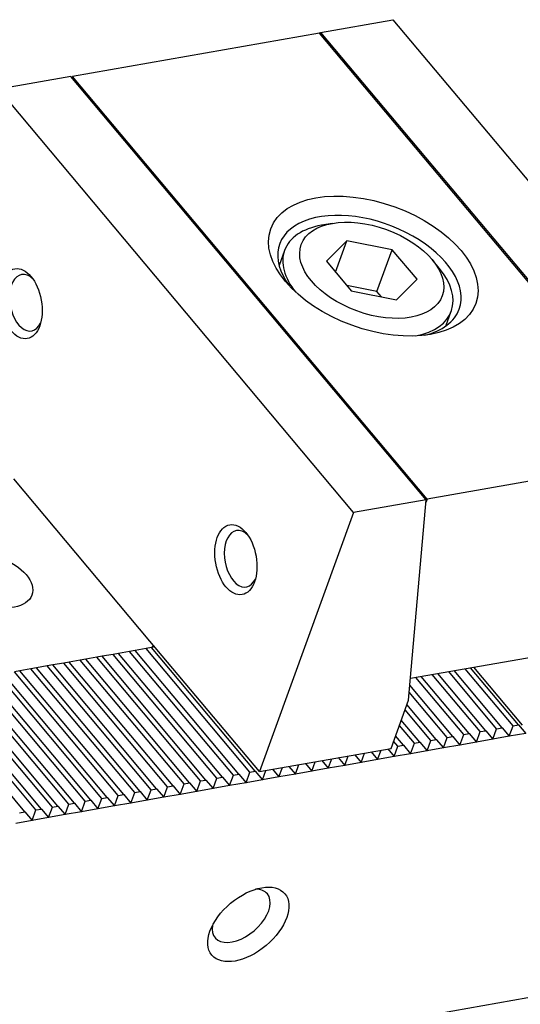
# Model space of a CAD drawing. Units: millimetres. Extents: x 10286 to 11201, y -14904 to -14262.
# Drawn here: x 10839 to 10865, y -14357 to -14305 of the extents above; entities that cross this region are included whole.
import ezdxf

# ---------------------------------------------------------------- set-up
doc = ezdxf.new("R2010")
doc.units = ezdxf.units.MM
for name, color, linetype in [('G', 3, 'Continuous'), ('H', 2, 'Continuous'), ('W', 7, 'Continuous')]:
    doc.layers.add(name, color=color, linetype=linetype)

msp = doc.modelspace()

# ---------------------------------------------------------------- linework, layer by layer
at = {"layer": 'G'}
for p, q in [((10855.4101, -14315.306), (10854.8312, -14315.4081)), ((10856.1794, -14316.2228), (10855.0971, -14317.3091)), ((10855.5762, -14317.8801), (10856.1794, -14316.2228)), ((10858.5708, -14316.6966), (10856.1794, -14316.2228)), ((10852.8896, -14316.7346), (10852.6007, -14317.5285)), ((10857.7665, -14318.9063), (10858.5708, -14316.6966)), ((10859.8798, -14318.2566), (10858.5708, -14316.6966)), ((10861.0505, -14317.6717), (10860.6727, -14317.2214)), ((10855.0971, -14317.3091), (10856.4061, -14318.8691)), ((10858.7975, -14319.3429), (10859.8798, -14318.2566)), ((10857.7665, -14318.9063), (10856.1723, -14318.5904)), ((10856.4061, -14318.8691), (10858.7975, -14319.3429)), ((10858.0004, -14319.1849), (10857.7665, -14318.9063)), ((10861.3962, -14320.7298), (10861.6851, -14319.9359))]:
    msp.add_line(p, q, dxfattribs=at)
for centre, major_axis in [((10857.5689, -14317.5619), (-5.4126, 1.97)), ((10857.4885, -14317.7828), (3.7212, -1.3544)), ((10838.9819, -14319.5468), (0.3251, -1.8436)), ((10850.3183, -14333.057), (0.3251, -1.8436)), ((10837.4549, -14334.162), (-2.0974, 0.7634)), ((10850.9783, -14352.3012), (-1.9304, -1.6198))]:
    msp.add_ellipse(centre, major_axis=major_axis, ratio=0.5773503, dxfattribs=at)
for centre, major_axis, start_param, end_param in [((10857.3678, -14318.1143), (4.7361, -1.7238), 0, 3.8578935), ((10857.2874, -14318.3353), (-4.3978, 1.6007), 5.4977871, 6.2831853), ((10857.2874, -14318.3353), (-4.3978, 1.6007), 0, 0.7652697), ((10857.2874, -14318.3353), (-4.3978, 1.6007), 2.3763229, 3.9269908), ((10839.2714, -14319.4958), (-0.2626, 1.489), 0, 3.8140719), ((10839.2714, -14319.4958), (-0.2626, 1.489), 5.610706, 6.2831853), ((10857.3678, -14318.1143), (4.7361, -1.7238), 5.5668844, 6.2831853), ((10850.6078, -14333.006), (-0.2626, 1.489), 0, 3.814072), ((10850.6078, -14333.006), (-0.2626, 1.489), 5.610706, 6.2831853), ((10850.6004, -14351.8509), (1.3789, 1.157), 0, 0.6012642), ((10850.6004, -14351.8509), (1.3789, 1.157), 2.5403284, 6.2831853)]:
    msp.add_ellipse(centre, major_axis=major_axis, ratio=0.5773503, start_param=start_param, end_param=end_param, dxfattribs=at)
at = {"layer": 'H'}
for p, q in [((10849.3185, -14344.5808), (10843.8392, -14338.0509)), ((10849.6079, -14344.5298), (10844.1287, -14337.9999)), ((10850.1869, -14344.4277), (10844.7076, -14337.8978)), ((10850.4764, -14344.3767), (10844.9971, -14337.8467)), ((10851.0553, -14344.2746), (10845.576, -14337.7447)), ((10851.3448, -14344.2236), (10845.8655, -14337.6936)), ((10846.1343, -14345.1423), (10840.655, -14338.6124)), ((10846.7132, -14345.0402), (10841.234, -14338.5103)), ((10847.0027, -14344.9892), (10841.5234, -14338.4592)), ((10847.5816, -14344.8871), (10842.1024, -14338.3572)), ((10847.8711, -14344.8361), (10842.3918, -14338.3061)), ((10848.4501, -14344.734), (10842.9708, -14338.204)), ((10848.7395, -14344.6829), (10843.2603, -14338.153)), ((10843.2395, -14345.6527), (10837.7603, -14339.1228)), ((10843.529, -14345.6017), (10838.0497, -14339.0718)), ((10844.108, -14345.4996), (10838.6287, -14338.9697)), ((10844.3974, -14345.4486), (10838.9182, -14338.9186)), ((10844.9764, -14345.3465), (10839.4971, -14338.8165)), ((10845.2659, -14345.2954), (10839.7866, -14338.7655)), ((10845.8448, -14345.1934), (10840.3655, -14338.6634)), ((10863.2132, -14342.1308), (10860.6814, -14339.1136)), ((10863.5027, -14342.0798), (10860.9709, -14339.0625)), ((10864.0816, -14341.9777), (10861.5498, -14338.9604)), ((10864.3711, -14341.9267), (10861.8393, -14338.9094)), ((10864.95, -14341.8246), (10862.4182, -14338.8073)), ((10865.2395, -14341.7735), (10862.7077, -14338.7563)), ((10840.6343, -14346.1121), (10835.155, -14339.5822)), ((10840.9238, -14346.0611), (10835.4445, -14339.5311)), ((10841.5027, -14345.959), (10836.0234, -14339.429)), ((10841.7922, -14345.9079), (10836.3129, -14339.378)), ((10842.3711, -14345.8059), (10836.8919, -14339.2759)), ((10842.6606, -14345.7548), (10837.1813, -14339.2249)), ((10862.3448, -14342.284), (10859.813, -14339.2667)), ((10862.6342, -14342.2329), (10860.1024, -14339.2156)), ((10839.1869, -14346.3673), (10833.7076, -14339.8374)), ((10839.7659, -14346.2652), (10834.2866, -14339.7353)), ((10840.0553, -14346.2142), (10834.5761, -14339.6843)), ((10861.4764, -14342.4371), (10859.4677, -14340.0433)), ((10861.7658, -14342.386), (10859.4991, -14339.6847)), ((10860.6079, -14342.5902), (10859.249, -14340.9707)), ((10860.8974, -14342.5392), (10859.3495, -14340.6945)), ((10860.029, -14342.6923), (10859.0479, -14341.5231)), ((10859.7395, -14342.7433), (10858.9474, -14341.7993)), ((10858.8711, -14342.8965), (10858.6458, -14342.628)), ((10859.1606, -14342.8454), (10858.7463, -14342.3518))]:
    msp.add_line(p, q, dxfattribs=at)
at = {"layer": 'W'}
for p, q in [((10854.7819, -14305.2324), (10858.6029, -14304.5587)), ((10858.6029, -14304.5587), (10877.3458, -14326.8955)), ((10854.7295, -14305.2675), (10841.7032, -14307.5644)), ((10873.4346, -14327.5594), (10854.7295, -14305.2675)), ((10854.7473, -14305.2887), (10854.7819, -14305.2324)), ((10854.7819, -14305.2324), (10873.5247, -14327.5693)), ((10841.613, -14307.5544), (10837.792, -14308.2282)), ((10860.3559, -14329.8913), (10841.613, -14307.5544)), ((10841.7032, -14307.5644), (10841.6784, -14307.6324)), ((10860.4083, -14329.8562), (10841.7032, -14307.5644)), ((10856.5349, -14330.5651), (10837.792, -14308.2282)), ((10761.9125, -14374.4681), (11108.7013, -14313.3198)), ((10873.4346, -14327.5594), (10860.4083, -14329.8562)), ((10845.7769, -14337.3474), (10838.5972, -14328.7909)), ((10860.3559, -14329.8913), (10856.5349, -14330.5651)), ((10859.4301, -14340.4731), (10860.3559, -14329.8913)), ((10860.4083, -14329.8562), (10860.3434, -14330.0345)), ((10856.5349, -14330.5651), (10851.5585, -14344.2376)), ((10851.5585, -14344.2376), (10845.7769, -14337.3474)), ((10843.8392, -14338.0509), (10843.2603, -14338.153)), ((10844.1287, -14337.9999), (10843.8392, -14338.0509)), ((10844.7076, -14337.8978), (10844.1287, -14337.9999)), ((10844.9971, -14337.8467), (10844.7076, -14337.8978)), ((10845.576, -14337.7447), (10844.9971, -14337.8467)), ((10845.8655, -14337.6936), (10845.576, -14337.7447)), ((10846.0414, -14337.6626), (10845.8655, -14337.6936)), ((10859.5313, -14339.3163), (10867.0943, -14337.9828)), ((10840.655, -14338.6124), (10840.3655, -14338.6634)), ((10841.234, -14338.5103), (10840.655, -14338.6124)), ((10841.5234, -14338.4592), (10841.234, -14338.5103)), ((10842.1024, -14338.3572), (10841.5234, -14338.4592)), ((10842.3918, -14338.3061), (10842.1024, -14338.3572)), ((10842.9708, -14338.204), (10842.3918, -14338.3061)), ((10843.2603, -14338.153), (10842.9708, -14338.204)), ((10838.9182, -14338.9186), (10838.6287, -14338.9697)), ((10839.4971, -14338.8165), (10838.9182, -14338.9186)), ((10839.7866, -14338.7655), (10839.4971, -14338.8165)), ((10840.3655, -14338.6634), (10839.7866, -14338.7655)), ((10862.8524, -14338.7307), (10865.422, -14341.7931)), ((10858.5058, -14343.0126), (10859.4301, -14340.4731)), ((10862.3448, -14342.284), (10862.6342, -14342.2329)), ((10862.6342, -14342.2329), (10863.0121, -14342.6833)), ((10863.0121, -14342.6833), (10863.2132, -14342.1308)), ((10863.2132, -14342.1308), (10863.5027, -14342.0798)), ((10863.5027, -14342.0798), (10863.8805, -14342.5301)), ((10863.8805, -14342.5301), (10864.0816, -14341.9777)), ((10864.0816, -14341.9777), (10864.3711, -14341.9267)), ((10864.3711, -14341.9267), (10864.749, -14342.377)), ((10864.749, -14342.377), (10864.95, -14341.8246)), ((10865.6174, -14342.2239), (10864.749, -14342.377)), ((10864.95, -14341.8246), (10865.2395, -14341.7735)), ((10865.2395, -14341.7735), (10865.6174, -14342.2239)), ((10859.5384, -14343.2958), (10859.7395, -14342.7433)), ((10859.7395, -14342.7433), (10860.029, -14342.6923)), ((10860.029, -14342.6923), (10860.4069, -14343.1426)), ((10860.4069, -14343.1426), (10860.6079, -14342.5902)), ((10860.6079, -14342.5902), (10860.8974, -14342.5392)), ((10860.8974, -14342.5392), (10861.2753, -14342.9895)), ((10861.2753, -14342.9895), (10861.4764, -14342.4371)), ((10861.4764, -14342.4371), (10861.7658, -14342.386)), ((10861.7658, -14342.386), (10862.1437, -14342.8364)), ((10862.1437, -14342.8364), (10862.3448, -14342.284)), ((10863.0121, -14342.6833), (10862.1437, -14342.8364)), ((10863.8805, -14342.5301), (10863.0121, -14342.6833)), ((10864.749, -14342.377), (10863.8805, -14342.5301)), ((10851.5585, -14344.2376), (10858.5058, -14343.0126)), ((10856.9332, -14343.7551), (10857.1141, -14343.258)), ((10857.4615, -14343.1967), (10857.8016, -14343.602)), ((10857.8016, -14343.602), (10857.9826, -14343.1048)), ((10858.3299, -14343.0436), (10858.67, -14343.4489)), ((10858.67, -14343.4489), (10858.8711, -14342.8965)), ((10858.8711, -14342.8965), (10859.1606, -14342.8454)), ((10859.1606, -14342.8454), (10859.5384, -14343.2958)), ((10860.4069, -14343.1426), (10859.5384, -14343.2958)), ((10861.2753, -14342.9895), (10860.4069, -14343.1426)), ((10862.1437, -14342.8364), (10861.2753, -14342.9895)), ((10854.3279, -14344.2145), (10854.5089, -14343.7173)), ((10854.8563, -14343.6561), (10855.1963, -14344.0614)), ((10855.1963, -14344.0614), (10855.3773, -14343.5642)), ((10855.7247, -14343.503), (10856.0648, -14343.9083)), ((10856.0648, -14343.9083), (10856.2457, -14343.4111)), ((10856.9332, -14343.7551), (10856.0648, -14343.9083)), ((10856.5931, -14343.3498), (10856.9332, -14343.7551)), ((10857.8016, -14343.602), (10856.9332, -14343.7551)), ((10858.67, -14343.4489), (10857.8016, -14343.602)), ((10859.5384, -14343.2958), (10858.67, -14343.4489)), ((10850.8542, -14344.827), (10851.0553, -14344.2746)), ((10851.0553, -14344.2746), (10851.3448, -14344.2236)), ((10851.3448, -14344.2236), (10851.7227, -14344.6739)), ((10851.7227, -14344.6739), (10851.9036, -14344.1767)), ((10852.251, -14344.1155), (10852.5911, -14344.5208)), ((10852.5911, -14344.5208), (10852.772, -14344.0236)), ((10853.1194, -14343.9623), (10853.4595, -14344.3676)), ((10853.4595, -14344.3676), (10853.6405, -14343.8705)), ((10854.3279, -14344.2145), (10853.4595, -14344.3676)), ((10853.9878, -14343.8092), (10854.3279, -14344.2145)), ((10855.1963, -14344.0614), (10854.3279, -14344.2145)), ((10856.0648, -14343.9083), (10855.1963, -14344.0614)), ((10847.5816, -14344.8871), (10847.8711, -14344.8361)), ((10847.8711, -14344.8361), (10848.249, -14345.2864)), ((10848.249, -14345.2864), (10848.4501, -14344.734)), ((10848.4501, -14344.734), (10848.7395, -14344.6829)), ((10848.7395, -14344.6829), (10849.1174, -14345.1333)), ((10849.1174, -14345.1333), (10849.3185, -14344.5808)), ((10849.3185, -14344.5808), (10849.6079, -14344.5298)), ((10849.6079, -14344.5298), (10849.9858, -14344.9801)), ((10849.9858, -14344.9801), (10850.1869, -14344.4277)), ((10850.8542, -14344.827), (10849.9858, -14344.9801)), ((10850.1869, -14344.4277), (10850.4764, -14344.3767)), ((10850.4764, -14344.3767), (10850.8542, -14344.827)), ((10851.7227, -14344.6739), (10850.8542, -14344.827)), ((10852.5911, -14344.5208), (10851.7227, -14344.6739)), ((10853.4595, -14344.3676), (10852.5911, -14344.5208)), ((10844.7753, -14345.8989), (10844.9764, -14345.3465)), ((10844.9764, -14345.3465), (10845.2659, -14345.2954)), ((10845.2659, -14345.2954), (10845.6437, -14345.7458)), ((10845.6437, -14345.7458), (10845.8448, -14345.1934)), ((10845.8448, -14345.1934), (10846.1343, -14345.1423)), ((10846.1343, -14345.1423), (10846.5122, -14345.5926)), ((10846.5122, -14345.5926), (10846.7132, -14345.0402)), ((10846.7132, -14345.0402), (10847.0027, -14344.9892)), ((10847.0027, -14344.9892), (10847.3806, -14345.4395)), ((10847.3806, -14345.4395), (10847.5816, -14344.8871)), ((10848.249, -14345.2864), (10847.3806, -14345.4395)), ((10849.1174, -14345.1333), (10848.249, -14345.2864)), ((10849.9858, -14344.9801), (10849.1174, -14345.1333)), ((10842.1701, -14346.3583), (10842.3711, -14345.8059)), ((10842.3711, -14345.8059), (10842.6606, -14345.7548)), ((10842.6606, -14345.7548), (10843.0385, -14346.2052)), ((10843.0385, -14346.2052), (10843.2395, -14345.6527)), ((10843.2395, -14345.6527), (10843.529, -14345.6017)), ((10843.529, -14345.6017), (10843.9069, -14346.052)), ((10843.9069, -14346.052), (10844.108, -14345.4996)), ((10844.108, -14345.4996), (10844.3974, -14345.4486)), ((10844.3974, -14345.4486), (10844.7753, -14345.8989)), ((10845.6437, -14345.7458), (10844.7753, -14345.8989)), ((10846.5122, -14345.5926), (10845.6437, -14345.7458)), ((10847.3806, -14345.4395), (10846.5122, -14345.5926)), ((10838.8974, -14346.4184), (10839.1869, -14346.3673)), ((10839.1869, -14346.3673), (10839.5648, -14346.8177)), ((10839.5648, -14346.8177), (10839.7659, -14346.2652)), ((10839.7659, -14346.2652), (10840.0553, -14346.2142)), ((10840.0553, -14346.2142), (10840.4332, -14346.6645)), ((10840.4332, -14346.6645), (10840.6343, -14346.1121)), ((10840.6343, -14346.1121), (10840.9238, -14346.0611)), ((10840.9238, -14346.0611), (10841.3016, -14346.5114)), ((10841.3016, -14346.5114), (10841.5027, -14345.959)), ((10842.1701, -14346.3583), (10841.3016, -14346.5114)), ((10841.5027, -14345.959), (10841.7922, -14345.9079)), ((10841.7922, -14345.9079), (10842.1701, -14346.3583)), ((10843.0385, -14346.2052), (10842.1701, -14346.3583)), ((10843.9069, -14346.052), (10843.0385, -14346.2052)), ((10844.7753, -14345.8989), (10843.9069, -14346.052)), ((10839.5648, -14346.8177), (10838.6964, -14346.9708)), ((10840.4332, -14346.6645), (10839.5648, -14346.8177)), ((10841.3016, -14346.5114), (10840.4332, -14346.6645))]:
    msp.add_line(p, q, dxfattribs=at)
msp.add_ellipse((10845.6764, -14337.6236), major_axis=(-0.2758, -0.2314), ratio=0.5773503, start_param=1.9446776, end_param=2.3561945, dxfattribs=at)

doc.saveas('drawing.dxf')
